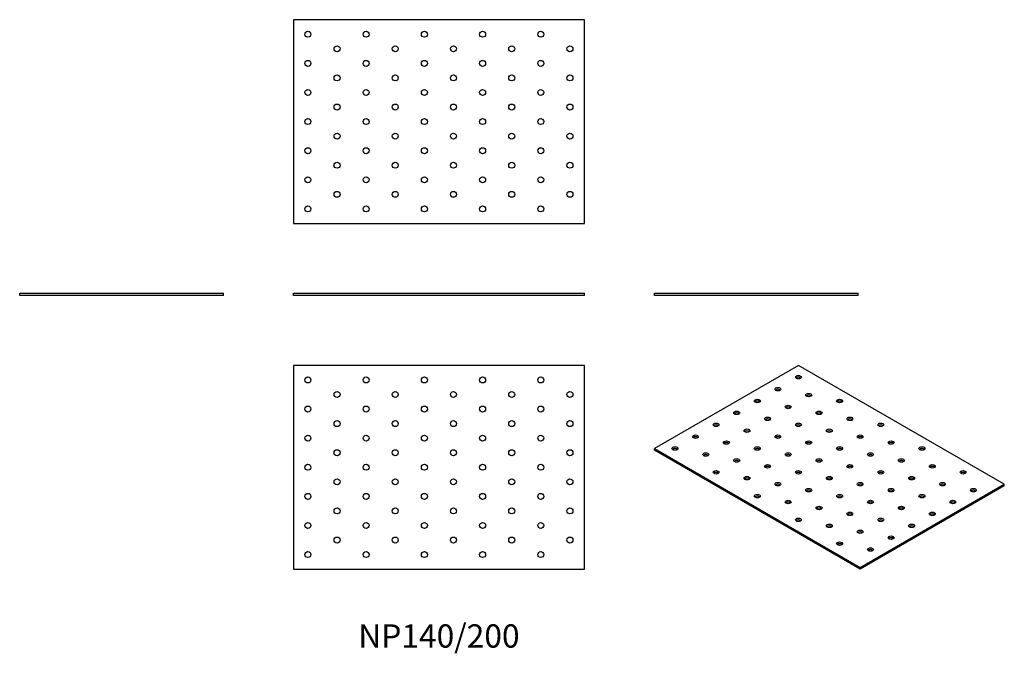
# Model space of a CAD drawing. Units: millimetres. Extents: x -288 to 388, y -246 to 190.
import ezdxf

# ---------------------------------------------------------------- set-up
doc = ezdxf.new("R2010")
doc.units = ezdxf.units.MM
doc.styles.get("Standard").update_dxf_attribs({"font": 'arial.ttf'})

# ---------------------------------------------------------------- blocks, each defined once
blk = doc.blocks.new('NP140_200-Front')
at = {"layer": ''}
for p, q in [((-100, 1.5), (100, 1.5)), ((-100, 0), (-100, 1.5)), ((100, 0), (-100, 0)), ((100, 0), (100, 1.5))]:
    blk.add_line(p, q, dxfattribs=at)
blk = doc.blocks.new('NP140_200-Left')
at = {"layer": ''}
for p, q in [((-70, 1.5), (70, 1.5)), ((-70, 0), (-70, 1.5)), ((70, 0), (-70, 0)), ((70, 0), (70, 1.5))]:
    blk.add_line(p, q, dxfattribs=at)
blk = doc.blocks.new('NP140_200-Right')
at = {"layer": ''}
for p, q in [((-70, 1.5), (70, 1.5)), ((-70, 0), (-70, 1.5)), ((70, 0), (-70, 0)), ((70, 0), (70, 1.5))]:
    blk.add_line(p, q, dxfattribs=at)
blk = doc.blocks.new('NP140_200-Top')
at = {"layer": ''}
for p, q in [((-100, 70), (-100, -70)), ((100, 70), (-100, 70)), ((100, -70), (100, 70)), ((-100, -70), (100, -70))]:
    blk.add_line(p, q, dxfattribs=at)
for centre in [(-90, 60), (-50, 60), (-10, 60), (30, 60), (70, 60), (-70, 50), (-30, 50), (10, 50), (50, 50), (90, 50), (-90, 40), (-50, 40), (-10, 40), (30, 40), (70, 40), (-70, 30), (-30, 30), (10, 30), (50, 30), (90, 30), (-90, 20), (-50, 20), (-10, 20), (30, 20), (70, 20), (-70, 10), (-30, 10), (10, 10), (50, 10), (90, 10), (-90, 0), (-50, 0), (-10, 0), (30, 0), (70, 0), (-70, -10), (-30, -10), (10, -10), (50, -10), (90, -10), (-90, -20), (-50, -20), (-10, -20), (30, -20), (70, -20), (-70, -30), (-30, -30), (10, -30), (50, -30), (90, -30), (-90, -40), (-50, -40), (-10, -40), (30, -40), (70, -40), (-70, -50), (-30, -50), (10, -50), (50, -50), (90, -50), (-90, -60), (-50, -60), (-10, -60), (30, -60), (70, -60)]:
    blk.add_circle(centre, 2.05, dxfattribs=at)
blk = doc.blocks.new('NP140_200-Bottom')
at = {"layer": ''}
for p, q in [((100, 70), (-100, 70)), ((-100, 70), (-100, -70)), ((100, -70), (100, 70)), ((-100, -70), (100, -70))]:
    blk.add_line(p, q, dxfattribs=at)
for centre in [(-90, 60), (-50, 60), (-10, 60), (30, 60), (70, 60), (-70, 50), (-30, 50), (10, 50), (50, 50), (90, 50), (-90, 40), (-50, 40), (-10, 40), (30, 40), (70, 40), (-70, 30), (-30, 30), (10, 30), (50, 30), (90, 30), (-90, 20), (-50, 20), (-10, 20), (30, 20), (70, 20), (-70, 10), (-30, 10), (10, 10), (50, 10), (90, 10), (-90, 0), (-50, 0), (-10, 0), (30, 0), (70, 0), (-70, -10), (-30, -10), (10, -10), (50, -10), (90, -10), (-90, -20), (-50, -20), (-10, -20), (30, -20), (70, -20), (-70, -30), (-30, -30), (10, -30), (50, -30), (90, -30), (-90, -40), (-50, -40), (-10, -40), (30, -40), (70, -40), (-70, -50), (-30, -50), (10, -50), (50, -50), (90, -50), (-90, -60), (-50, -60), (-10, -60), (30, -60), (70, -60)]:
    blk.add_circle(centre, 2.05, dxfattribs=at)
blk = doc.blocks.new('NP140_200-ISO')
at = {"layer": ''}
for p, q in [((-21.21, 70.01), (-120.21, 12.86)), ((120.21, -11.64), (-21.21, 70.01)), ((-120.21, 12.86), (21.21, -68.79)), ((-120.21, 11.64), (-120.21, 12.86)), ((21.21, -70.01), (-120.21, 11.64)), ((21.21, -68.79), (120.21, -11.64)), ((120.21, -12.86), (21.21, -70.01)), ((120.21, -12.86), (120.21, -11.64)), ((21.21, -70.01), (21.21, -68.79))]:
    blk.add_line(p, q, dxfattribs=at)
for centre in [(-21.21, 61.85), (-35.36, 53.68), (-14.14, 49.6), (-49.5, 45.52), (-28.28, 41.44), (7.07, 45.52), (-63.64, 37.35), (-42.43, 33.27), (-7.07, 37.35), (14.14, 33.27), (-77.78, 29.19), (-21.21, 29.19), (35.36, 29.19), (-91.92, 21.02), (-56.57, 25.11), (-35.36, 21.02), (0, 25.11), (21.21, 21.02), (-106.07, 12.86), (-70.71, 16.94), (-49.5, 12.86), (-14.14, 16.94), (7.07, 12.86), (42.43, 16.94), (63.64, 12.86), (-84.85, 8.78), (-28.28, 8.78), (28.28, 8.78), (-63.64, 4.69), (-42.43, 0.61), (-7.07, 4.69), (14.14, 0.61), (49.5, 4.69), (70.71, 0.61), (-77.78, -3.47), (-56.57, -7.55), (-21.21, -3.47), (0, -7.55), (35.36, -3.47), (56.57, -7.55), (91.92, -3.47), (-35.36, -11.64), (21.21, -11.64), (77.78, -11.64), (-49.5, -19.8), (-14.14, -15.72), (7.07, -19.8), (42.43, -15.72), (63.64, -19.8), (98.99, -15.72), (-28.28, -23.88), (-7.07, -27.97), (28.28, -23.88), (49.5, -27.97), (84.85, -23.88), (14.14, -32.05), (70.71, -32.05), (-21.21, -36.13), (0, -40.21), (35.36, -36.13), (56.57, -40.21), (21.21, -44.29), (42.43, -48.38), (7.07, -52.46), (28.28, -56.54)]:
    blk.add_ellipse(centre, major_axis=(-2.05, 0), ratio=0.57735, dxfattribs=at)
for centre in [(-21.21, 60.62), (-35.36, 52.46), (-14.14, 48.38), (-49.5, 44.29), (-28.28, 40.21), (7.07, 44.29), (-63.64, 36.13), (-7.07, 36.13), (-77.78, 27.97), (-42.43, 32.05), (-21.21, 27.97), (14.14, 32.05), (35.36, 27.97), (-91.92, 19.8), (-56.57, 23.88), (-35.36, 19.8), (0, 23.88), (21.21, 19.8), (-70.71, 15.72), (-14.14, 15.72), (42.43, 15.72), (-106.07, 11.64), (-84.85, 7.55), (-49.5, 11.64), (-28.28, 7.55), (7.07, 11.64), (28.28, 7.55), (63.64, 11.64), (-63.64, 3.47), (-42.43, -0.61), (-7.07, 3.47), (14.14, -0.61), (49.5, 3.47), (70.71, -0.61), (-77.78, -4.69), (-21.21, -4.69), (35.36, -4.69), (91.92, -4.69), (-56.57, -8.78), (-35.36, -12.86), (0, -8.78), (21.21, -12.86), (56.57, -8.78), (77.78, -12.86), (-49.5, -21.02), (-14.14, -16.94), (7.07, -21.02), (42.43, -16.94), (63.64, -21.02), (98.99, -16.94), (-28.28, -25.11), (28.28, -25.11), (84.85, -25.11), (-7.07, -29.19), (14.14, -33.27), (49.5, -29.19), (70.71, -33.27), (-21.21, -37.35), (0, -41.44), (35.36, -37.35), (56.57, -41.44), (21.21, -45.52), (7.07, -53.68), (42.43, -49.6), (28.28, -57.77)]:
    blk.add_ellipse(centre, major_axis=(-2.05, 0), ratio=0.57735, start_param=3.685397, end_param=5.739381, dxfattribs=at)

msp = doc.modelspace()

# ---------------------------------------------------------------- block references
for name, p in [('NP140_200-Bottom', (0, 119.5)), ('NP140_200-Right', (-218, 0)), ('NP140_200-Front', (0, 0)), ('NP140_200-Left', (218, 0)), ('NP140_200-Top', (0, -118)), ('NP140_200-ISO', (268.21, -118.01))]:
    msp.add_blockref(name, p)

# ---------------------------------------------------------------- texts
at = {"insert": (0, -236), "char_height": 16, "attachment_point": 5}
msp.add_mtext('NP140/200', dxfattribs=at)

doc.saveas('drawing.dxf')
